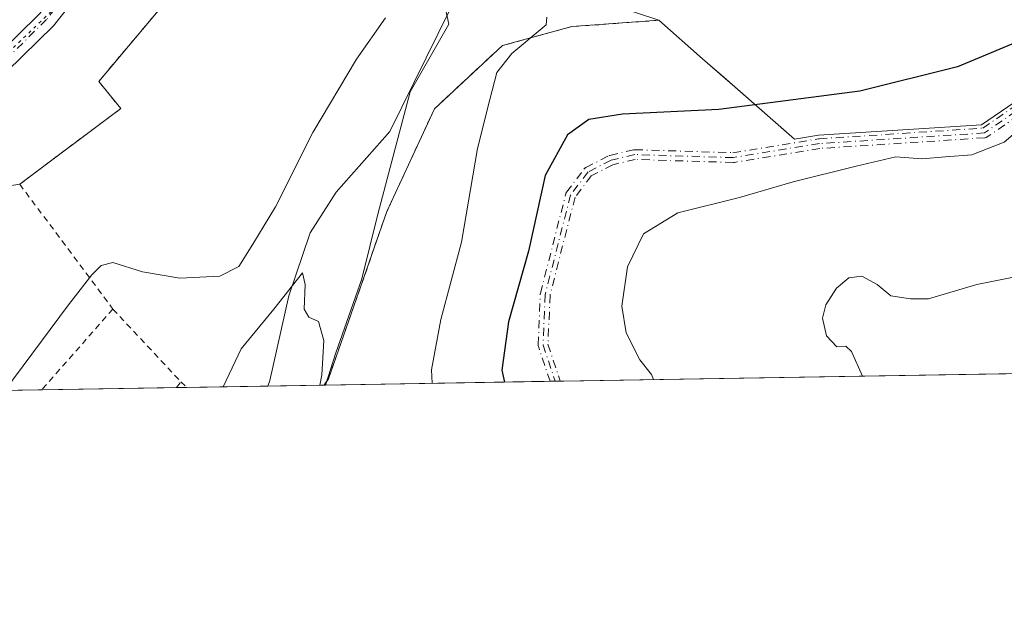
# Model space of a CAD drawing. Units: metres. Extents: x 615222 to 618716, y 4671546 to 4673916.
# Drawn here: x 617455 to 617616, y 4671546 to 4671643 of the extents above; entities that cross this region are included whole.
import ezdxf

# ---------------------------------------------------------------- set-up
doc = ezdxf.new("R2010")
doc.units = ezdxf.units.M
doc.header["$MEASUREMENT"] = 0
for name, pattern in [('DGN Style 2', [1.6480167562047852, 0.988810053722871, -0.6592067024819142]), ('DGN Style 4', [2.6384748266838614, 1.318413404963828, -0.6592067024819142, 0.001648016756204785, -0.6592067024819142]), ('DGN Style 5', [1.1536117293433497, 0.4944050268614355, -0.6592067024819142])]:
    doc.linetypes.add(name, pattern=pattern)
for name, color, linetype, lineweight in [('Alambrada', 7, 'DGN Style 2', 0), ('Arbolado forestal CxS', 92, 'Continuous', 0), ('Camino eje', 30, 'DGN Style 4', 13), ('Comarca CxS', 21, 'Continuous', 0), ('Comunidad Autónoma CxS', 142, 'Continuous', 0), ('Corriente natural lineal', 142, 'Continuous', 13), ('Cultivos herbáceos CxS', 92, 'Continuous', 0), ('Curva de nivel maestra', 30, 'Continuous', 30), ('Curva de nivel normal', 30, 'Continuous', 0), ('Municipio CxS', 4, 'Continuous', 0), ('Núcleo urbano CxS', 7, 'Continuous', 0), ('Parque de atracciones CxS', 135, 'Continuous', 0), ('Pista pavimentada Cxs', 135, 'Continuous', 0), ('Pista pavimentada eje', 135, 'DGN Style 4', 0), ('Provincia CxS', 1, 'Continuous', 0), ('Vía pecuaria eje', 92, 'DGN Style 5', 0)]:
    doc.layers.add(name, color=color, linetype=linetype, lineweight=lineweight)

# ---------------------------------------------------------------- blocks, each defined once
blk = doc.blocks.new('*U9')
at = {"layer": 'Arbolado forestal CxS', "color": 92, "linetype": 'Continuous', "lineweight": 0}
for points in [[(617713.5070000002, 4671586.588500001, 408.8208000000013), (617505.0566999996, 4671583.1261, 390.1177000000025), (617506.7490999997, 4671588.391600001, 390.4184999999998), (617510.9824999999, 4671600.5625, 391.2094999999972), (617513.6283, 4671611.1458, 391.9124000000011), (617518.9200999998, 4671631.2542, 393.0923999999941), (617525.2699999996, 4671642.366699999, 393.9137000000046), (617522.0456999998, 4671657.177300001, 396.5037000000011)], [(617549.2028999999, 4671646.4813, 395.8647000000055), (617559.7000000002, 4671642.980000001, 396.3540999999968), (617566.8841000004, 4671636.6823, 396.9762999999948), (617572.1957, 4671632.026000001, 397.7182999999932), (617581.9507999998, 4671623.4746, 402.0565999999963), (617585.8701, 4671624.109999999, 401.9869999999937), (617604.9205, 4671625.349199999, 402.4468000000052), (617612.6201, 4671625.850000001, 402.8761999999988), (617626.5900999998, 4671635.4101, 402.5246999999945)]]:
    blk.add_polyline3d(points, dxfattribs=at)
blk = doc.blocks.new('*U15')
at = {"layer": 'Cultivos herbáceos CxS', "color": 92, "linetype": 'Continuous', "lineweight": 0}
for points in [[(617522.0456999998, 4671657.177300001, 396.5037000000011), (617525.2699999996, 4671642.366699999, 393.9137000000046), (617518.9200999998, 4671631.2542, 393.0923999999941), (617513.6283, 4671611.1458, 391.9124000000011), (617510.9824999999, 4671600.5625, 391.2094999999972), (617506.7490999997, 4671588.391600001, 390.4184999999998), (617505.0566999996, 4671583.1261, 390.1177000000025), (617382.4022000004, 4671581.0889, 396.7795000000042)], [(617454.8899999997, 4671616.08, 398.9036000000052), (617471.4800000006, 4671628.520099999, 397.4382999999943), (617467.8499999996, 4671632.930000001, 398.1269999999931), (617488.2199999997, 4671657.2301, 397.8934000000008)]]:
    blk.add_polyline3d(points, dxfattribs=at)

msp = doc.modelspace()

# ---------------------------------------------------------------- linework, layer by layer
at = {"layer": 'Alambrada', "color": 7, "linetype": 'DGN Style 2', "lineweight": 0, "extrusion": (0.1148040776398239, -0.153847975855155, 0.9814024781314448), "elevation": -647440.1420589966, "flags": 128}
msp.add_lwpolyline([(3288759.028446744, 3312119.082418554), (3288759.028446744, 3312093.031867688)], dxfattribs=at)
at = {"layer": 'Alambrada', "color": 7, "linetype": 'DGN Style 2', "lineweight": 0, "extrusion": (-9.370087811771958e-05, -0.0001061367062503434, 0.9999999899775726), "elevation": -159.0571709088497, "flags": 128}
msp.add_lwpolyline([(617470.2143663509, 4671595.59953096), (617458.527966168, 4671582.362130884)], dxfattribs=at)
at = {"layer": 'Alambrada', "color": 7, "linetype": 'DGN Style 2', "lineweight": 0, "extrusion": (0.09334422588940482, -0.09996378948821659, 0.9906028953542704), "elevation": -408962.2024331633, "flags": 128}
msp.add_lwpolyline([(3639634.803041738, 2964942.386279063), (3639634.803041738, 2964925.908924513)], dxfattribs=at)
at = {"layer": 'Alambrada', "color": 7, "linetype": 'DGN Style 2', "lineweight": 0, "extrusion": (0.008322934018590283, 0.0110956714965014, 0.9999038027947308), "elevation": 57365.95070046726, "flags": 128}
msp.add_lwpolyline([(617455.9591313318, 4671233.762170514), (617456.6643425788, 4671234.702228381)], dxfattribs=at)
at = {"layer": 'Alambrada', "color": 7, "linetype": 'DGN Style 2', "lineweight": 0, "extrusion": (0.09862891005013365, -0.09093007103163599, 0.9909611800088358), "elevation": -363497.096567817, "flags": 128}
msp.add_lwpolyline([(3853185.882384468, 2688085.870005511), (3853185.882384468, 2688084.51255914)], dxfattribs=at)
at = {"layer": 'Alambrada', "color": 7, "linetype": 'DGN Style 2', "lineweight": 0}
for points in [[(617488.2200999996, 4671657.2301, 402.7934999999998), (617467.8501000004, 4671632.9301, 401.5099999999948), (617471.4801000003, 4671628.520099999, 398.1514000000025), (617454.8901000004, 4671616.0801, 399.6288000000059)], [(617559.7001, 4671642.9801, 397.5244999999995), (617545.4401000004, 4671641.940099999, 398.3892999999953), (617534.0401, 4671638.8301, 397.2574000000022), (617522.8901000004, 4671628.460100001, 400.6824000000051), (617515.1101000002, 4671611.610099999, 401.7173999999941), (617505.5100999996, 4671584.140100001, 394.915599999993), (617504.8004999999, 4671583.121900001, 394.1117999999988)]]:
    msp.add_polyline3d(points, dxfattribs=at)
at = {"layer": 'Arbolado forestal CxS', "color": 92, "linetype": 'Continuous', "lineweight": 0, "extrusion": (-0.04257633817632603, -0.0007071491095041602, 0.9990929663287756), "elevation": -29195.03747604845, "flags": 128}
msp.add_lwpolyline([(-4660684.204608303, 694594.6957480626), (-4660684.204608303, 694424.5495778124)], dxfattribs=at)
at = {"layer": 'Arbolado forestal CxS', "color": 92, "linetype": 'Continuous', "lineweight": 0, "extrusion": (-0.2883347638706462, -0.004789845666921465, 0.9575176872111272), "elevation": -200050.7923758121, "flags": 128}
msp.add_lwpolyline([(-4660682.030090208, 665639.1083113995), (-4660682.030090208, 665600.6655980579)], dxfattribs=at)
at = {"layer": 'Arbolado forestal CxS', "color": 92, "linetype": 'Continuous', "lineweight": 0, "extrusion": (-0.1638400743982509, -0.002696473348508561, 0.9864832279631807), "elevation": -113379.124986403, "flags": 128}
msp.add_lwpolyline([(-4660789.080139892, 685014.0267042241), (-4660789.080139892, 685013.1766000072)], dxfattribs=at)
at = {"layer": 'Arbolado forestal CxS', "color": 92, "linetype": 'Continuous', "lineweight": 0, "extrusion": (-0.2673281444714874, -0.004493177777418615, 0.9635950780939533), "elevation": -185690.0683659638, "flags": 128}
msp.add_lwpolyline([(-4660546.009093231, 670734.7881169711), (-4660546.009093232, 670733.9174001059)], dxfattribs=at)
at = {"layer": 'Arbolado forestal CxS', "color": 92, "linetype": 'Continuous', "lineweight": 0}
for points in [[(617535.0184000004, 4671720.787000001, 400.6986000000034), (617522.0456999998, 4671657.177300001, 396.5037000000011), (617525.2699999996, 4671642.366699999, 393.9137000000046), (617518.9200999998, 4671631.2542, 393.0923999999941), (617513.6283, 4671611.1458, 391.9124000000011), (617510.9824999999, 4671600.5625, 391.2094999999972), (617506.7490999997, 4671588.391600001, 390.4184999999998), (617505.0566999996, 4671583.1262, 390.1177000000025)], [(617626.5900999998, 4671635.4101, 402.5246999999945), (617612.6201, 4671625.850000001, 402.8761999999988), (617604.9205, 4671625.349199999, 402.4468000000052), (617585.8701, 4671624.109999999, 401.9869999999937), (617581.9507999998, 4671623.4746, 402.0565999999963), (617572.1957, 4671632.026000001, 397.7182999999932), (617566.8841000004, 4671636.6823, 396.9762999999948), (617559.7000000002, 4671642.980000001, 396.3540999999968), (617549.2028999999, 4671646.4813, 395.8647000000055), (617544.4944000002, 4671651.190199999, 396.0516999999964), (617541.8817999996, 4671653.8025, 396.0969999999944), (617541.7115000002, 4671654.1732, 396.1312999999937), (617537.1891000001, 4671664.015799999, 396.9423999999999), (617537.0832000002, 4671669.9549, 397.4354000000022), (617536.9844000004, 4671675.4813, 397.718399999998), (617536.9181000004, 4671679.1907, 397.8466999999946), (617538.323, 4671687.899, 398.4159999999974), (617539.5796999997, 4671695.6898, 398.9965999999986), (617541.9430999998, 4671712.2358, 400.4155000000028), (617541.4892999995, 4671722.070900001, 400.9294999999984), (617541.4491999998, 4671722.062999999, 400.9284000000043), (617535.0184000004, 4671720.787000001, 400.6986000000034)]]:
    msp.add_polyline3d(points, dxfattribs=at)
at = {"layer": 'Camino eje', "color": 30, "linetype": 'DGN Style 4', "lineweight": 13, "extrusion": (-0.08350426635295015, -0.001388916757005423, 0.9965064517659169), "elevation": -57654.34328703774, "flags": 128}
msp.add_lwpolyline([(-4660667.586658996, 692754.4188874512), (-4660667.586658996, 692752.7353740036)], dxfattribs=at)
at = {"layer": 'Camino eje', "color": 30, "linetype": 'DGN Style 4', "lineweight": 13}
for points in [[(617723.0595000006, 4671631.460100001, 407.694399999993), (617713.4023000002, 4671622.861099999, 407.1143000000012), (617705.4647000004, 4671620.876700001, 407.0918999999994), (617698.7178999997, 4671621.405900001, 407.3534999999974), (617693.2200999996, 4671625.040100001, 407.7523999999976), (617684.6001000004, 4671641.095100001, 407.1744999999937), (617674.7600999996, 4671648.725099999, 406.3864999999932), (617667.8051000005, 4671648.860099999, 406.4652999999962), (617658.4650999998, 4671647.610099999, 405.6202000000048), (617636.9550999999, 4671639.2051, 404.3775000000023), (617627.2950999998, 4671634.2301, 404.3252000000066), (617613.0850999998, 4671624.5001, 406.5543000000035), (617586.0251000002, 4671622.745100001, 405.5721999999951), (617571.9001000002, 4671620.450099999, 406.4781999999978), (617555.7451, 4671620.950099999, 404.9887000000017), (617551.8701, 4671620.040100001, 405.0776999999944), (617548.0950999996, 4671618.100099999, 404.0951999999961), (617545.2200999996, 4671614.300100001, 404.1635999999999), (617541.0651000004, 4671597.9901, 404.2200000000012), (617540.7200999996, 4671589.6951, 403.0939999999973), (617542.6996999999, 4671583.751399999, 402.8392000000022)], [(617627.7057999996, 4671633.5418, 404.6506999999983), (617613.5371000003, 4671623.840100001, 406.2546000000002), (617613.5191000003, 4671623.8281, 406.2510000000038), (617613.4501, 4671623.7883, 406.2391000000061), (617613.3773999996, 4671623.7554, 406.2295000000013), (617613.3017999995, 4671623.730000001, 406.2225000000035), (617613.2240000004, 4671623.712300001, 406.2182999999932), (617613.1448999997, 4671623.702400001, 406.2170000000042), (617613.1369000003, 4671623.7018, 406.2170000000042), (617586.1152999997, 4671621.949300001, 405.7114000000001), (617572.0284000002, 4671619.660499999, 406.4192999999942), (617571.9599000001, 4671619.6524, 406.4317000000011), (617571.8777000001, 4671619.6505, 406.4468000000052), (617555.8255000003, 4671620.147299999, 404.9722000000039), (617552.1485000001, 4671619.2838, 405.3871000000072), (617548.6229999998, 4671617.471999999, 404.3703999999998), (617545.9555000003, 4671613.9462, 404.3392000000022), (617541.8608999997, 4671597.873500001, 404.2477000000072), (617541.5255000005, 4671589.808599999, 403.2874000000011), (617543.4589000001, 4671584.0034, 403.0283999999957), (617543.5384999998, 4671583.7653, 403.0258000000031), (617541.8611000003, 4671583.737400001, 402.8852000000043), (617539.9611000001, 4671589.442399999, 402.8757000000041), (617539.9360999997, 4671589.535800001, 402.8910000000033), (617539.9226000002, 4671589.6317, 402.9094000000041), (617539.9208000004, 4671589.728399999, 402.930600000007), (617540.2658000002, 4671598.023399999, 404.1882000000041), (617540.2898000004, 4671598.1876, 404.2045000000071), (617544.4447999997, 4671614.4976, 404.017200000002), (617544.4778000005, 4671614.5985, 404.0155999999988), (617544.5237999996, 4671614.6941, 404.0160000000033), (617544.5821000002, 4671614.7828, 404.0184000000008), (617547.4572000002, 4671618.583000001, 403.8359999999957), (617547.5086000003, 4671618.644300001, 403.8411999999953), (617547.5657000003, 4671618.699999999, 403.8607999999949), (617547.6281000003, 4671618.749700001, 403.8821999999927), (617547.6951000001, 4671618.793, 403.9051999999938), (617547.7293999996, 4671618.811699999, 403.9170000000013), (617551.5044, 4671620.751700001, 404.7832999999956), (617551.5937999999, 4671620.790899999, 404.795100000003), (617551.6871999997, 4671620.819, 404.8105999999971), (617555.5646000003, 4671621.729499999, 404.9830999999977), (617555.6666000001, 4671621.746300001, 404.9919999999984), (617555.7697999999, 4671621.7498, 405.0011999999988), (617571.8477999996, 4671621.2521, 406.5262999999977), (617585.8968000002, 4671623.534800001, 405.4030999999959), (617585.9255999997, 4671623.538899999, 405.4008000000031), (617585.9732999997, 4671623.543500001, 405.3974000000017), (617612.8141999999, 4671625.284299999, 406.938599999994), (617626.8431000002, 4671634.8902, 404.0080000000016)], [(617541.8611000003, 4671583.737500001, 402.8852000000043), (617539.9611000001, 4671589.442399999, 402.8757000000041), (617539.9360999997, 4671589.535800001, 402.8910000000033), (617539.9226000002, 4671589.6317, 402.9094000000041), (617539.9208000004, 4671589.728399999, 402.930600000007), (617540.2658000002, 4671598.023399999, 404.1882000000041), (617540.2898000004, 4671598.1876, 404.2045000000071), (617544.4447999997, 4671614.4976, 404.017200000002), (617544.4778000005, 4671614.5985, 404.0155999999988), (617544.5237999996, 4671614.6941, 404.0160000000033), (617544.5821000002, 4671614.7828, 404.0184000000008), (617547.4572000002, 4671618.583000001, 403.8359999999957), (617547.5086000003, 4671618.644300001, 403.8411999999953), (617547.5657000003, 4671618.699999999, 403.8607999999949), (617547.6281000003, 4671618.749700001, 403.8821999999927), (617547.6951000001, 4671618.793, 403.9051999999938), (617547.7293999996, 4671618.811699999, 403.9170000000013), (617551.5044, 4671620.751700001, 404.7832999999956), (617551.5937999999, 4671620.790899999, 404.795100000003), (617551.6871999997, 4671620.819, 404.8105999999971), (617555.5646000003, 4671621.729499999, 404.9830999999977), (617555.6666000001, 4671621.746300001, 404.9919999999984), (617555.7697999999, 4671621.7498, 405.0011999999988), (617571.8477999996, 4671621.2521, 406.5262999999977), (617585.8968000002, 4671623.534800001, 405.4030999999959), (617585.9255999997, 4671623.538899999, 405.4008000000031), (617585.9732999997, 4671623.543500001, 405.3974000000017), (617612.8141999999, 4671625.284299999, 406.938599999994), (617626.8431000002, 4671634.8902, 404.0080000000016)], [(617627.7057999996, 4671633.5418, 404.6506999999983), (617613.5371000003, 4671623.840100001, 406.2546000000002), (617613.5191000003, 4671623.8281, 406.2510000000038), (617613.4501, 4671623.7883, 406.2391000000061), (617613.3773999996, 4671623.7554, 406.2295000000013), (617613.3017999995, 4671623.730000001, 406.2225000000035), (617613.2240000004, 4671623.712300001, 406.2182999999932), (617613.1448999997, 4671623.702400001, 406.2170000000042), (617613.1369000003, 4671623.7018, 406.2170000000042), (617586.1152999997, 4671621.949300001, 405.7114000000001), (617572.0284000002, 4671619.660499999, 406.4192999999942), (617571.9599000001, 4671619.6524, 406.4317000000011), (617571.8777000001, 4671619.6505, 406.4468000000052), (617555.8255000003, 4671620.147299999, 404.9722000000039), (617552.1485000001, 4671619.2838, 405.3871000000072), (617548.6229999998, 4671617.471999999, 404.3703999999998), (617545.9555000003, 4671613.9462, 404.3392000000022), (617541.8608999997, 4671597.873500001, 404.2477000000072), (617541.5255000005, 4671589.808599999, 403.2874000000011), (617543.4589000001, 4671584.0034, 403.0283999999957), (617543.5384999998, 4671583.7654, 403.0258000000031)]]:
    msp.add_polyline3d(points, dxfattribs=at)
at = {"layer": 'Comarca CxS', "color": 21, "linetype": 'Continuous', "lineweight": 0, "flags": 128}
msp.add_lwpolyline([(618700.3600008807, 4671602.979983291), (615259.6400008549, 4671545.829983286), (615229.1724500766, 4673408.303954851), (615221.8000008553, 4673858.979983266), (615485.69663185, 4673863.363977048), (616494.4159219477, 4673880.121375646), (618661.3700008803, 4673916.119983263), (618693.7916000005, 4671992.662699999), (618694.2255000003, 4671966.918600001), (618694.8757999993, 4671928.341), (618697.4659999997, 4671774.671399998), (618700.1946000005, 4671612.792199999)], close=True, dxfattribs=at)
at = {"layer": 'Comunidad Autónoma CxS', "color": 142, "linetype": 'Continuous', "lineweight": 0, "flags": 128}
msp.add_lwpolyline([(618700.3600008807, 4671602.979983291), (615259.6400008549, 4671545.829983286), (615229.1724500766, 4673408.303954851), (615221.8000008553, 4673858.979983266), (615485.69663185, 4673863.363977048), (616494.4159219477, 4673880.121375646), (618661.3700008803, 4673916.119983263), (618693.7916000005, 4671992.662699999), (618694.2255000003, 4671966.918600001), (618694.8757999993, 4671928.341), (618697.4659999997, 4671774.671399998), (618700.1946000005, 4671612.792199999)], close=True, dxfattribs=at)
at = {"layer": 'Corriente natural lineal', "color": 142, "linetype": 'Continuous', "lineweight": 13}
msp.add_polyline3d([(617520.2801000001, 4671703.920100001, 398.6855999999971), (617524.9600999998, 4671687.190099999, 396.7296000000061), (617527.9501, 4671672.3201, 396.0342999999993), (617529.3601000002, 4671664.4801, 395.9952000000048), (617529.1601, 4671659.2501, 395.6542999999947), (617525.4600999998, 4671644.8201, 394.1779999999999), (617515.6101000002, 4671624.7401, 392.5666999999958), (617506.8101000005, 4671614.770099999, 392.540599999993), (617502.5201000003, 4671608.090100001, 392.5342999999993), (617499.0401, 4671597.770099999, 391.9839000000065), (617495.9200999998, 4671583.880100001, 389.4043999999994), (617495.5800999999, 4671582.970100001, 389.3582000000025), (617495.5795999998, 4671582.968699999, 389.3580999999977)], dxfattribs=at)
at = {"layer": 'Cultivos herbáceos CxS', "color": 92, "linetype": 'Continuous', "lineweight": 0, "extrusion": (0.02538186862368081, 0.0004215662141754655, 0.9996777395876619), "elevation": 18036.35141074887, "flags": 128}
msp.add_lwpolyline([(4660684.217334777, -694718.750084387), (4660684.217334777, -694642.6235573484)], dxfattribs=at)
at = {"layer": 'Cultivos herbáceos CxS', "color": 92, "linetype": 'Continuous', "lineweight": 0, "extrusion": (0.1038888301482606, 0.001725430069524151, 0.9945874189137428), "elevation": 72600.23909780302, "flags": 128}
msp.add_lwpolyline([(4660684.581321747, -691170.0322168504), (4660684.581321747, -691147.7874645676)], dxfattribs=at)
at = {"layer": 'Cultivos herbáceos CxS', "color": 92, "linetype": 'Continuous', "lineweight": 0, "extrusion": (0.08881489554138046, 0.001473170668314749, 0.9960470591785089), "elevation": 62114.49898751731, "flags": 128}
msp.add_lwpolyline([(4660699.483119678, -692092.5128626189), (4660699.483119678, -692090.8118054095)], dxfattribs=at)
at = {"layer": 'Cultivos herbáceos CxS', "color": 92, "linetype": 'Continuous', "lineweight": 0, "extrusion": (0.2222898939324058, 0.003695144260662314, 0.9749736144965221), "elevation": 154904.8138069311, "flags": 128}
msp.add_lwpolyline([(4660674.395350527, -677574.3916633403), (4660674.395350527, -677560.7784401692)], dxfattribs=at)
at = {"layer": 'Cultivos herbáceos CxS', "color": 92, "linetype": 'Continuous', "lineweight": 0, "extrusion": (-0.07745079427138847, -0.001285148791853653, 0.9969953474612177), "elevation": -53441.01410878267, "flags": 128}
msp.add_lwpolyline([(-4660695.230032921, 692867.3938386511), (-4660695.230032921, 692858.1440770472)], dxfattribs=at)
at = {"layer": 'Cultivos herbáceos CxS', "color": 92, "linetype": 'Continuous', "lineweight": 0, "extrusion": (-0.1655393096409802, -0.002779457367127233, 0.9861992757958872), "elevation": -114821.093210769, "flags": 128}
msp.add_lwpolyline([(-4660558.127211133, 686305.7704993516), (-4660558.127211133, 686305.510778925)], dxfattribs=at)
at = {"layer": 'Cultivos herbáceos CxS', "color": 92, "linetype": 'Continuous', "lineweight": 0}
for points in [[(617535.0184000004, 4671720.787000001, 400.6986000000034), (617532.0031000003, 4671720.1886, 400.5665000000009), (617525.9346000003, 4671720.297700001, 400.4765999999945), (617515.5698999995, 4671701.619899999, 399.1768000000012), (617513.3340999996, 4671698.445400001, 399.2575999999972), (617510.6399999997, 4671694.619999999, 399.1187999999966), (617500.0016000001, 4671676.3575, 398.1154999999999), (617498.2028999999, 4671673.269900001, 398.0969000000041), (617496.7175000003, 4671673.452299999, 398.1879999999946), (617493.2300000006, 4671673.880100001, 398.3478999999934), (617489.5335999997, 4671669.0219, 398.2954000000027), (617485.0568000004, 4671663.1371, 398.2918999999966), (617483.3701, 4671660.9199, 398.3046000000031), (617488.2199999997, 4671657.2301, 397.8934000000008), (617467.8499999996, 4671632.930000001, 398.1269999999931), (617471.4800000006, 4671628.520099999, 397.4382999999943), (617454.8899999997, 4671616.08, 398.9036000000052), (617444.9727999996, 4671614.527000001, 399.2912999999971), (617441.0521999998, 4671611.738700001, 399.2989999999991), (617433.4600000001, 4671605.91, 398.9878000000026), (617426.369, 4671601.296, 398.4912999999942), (617411.1600000003, 4671591.4001, 397.692200000005), (617382.4020999996, 4671581.089000001, 396.7795000000042)], [(617535.0184000004, 4671720.787000001, 400.6986000000034), (617522.0456999998, 4671657.177300001, 396.5037000000011), (617525.2699999996, 4671642.366699999, 393.9137000000046), (617518.9200999998, 4671631.2542, 393.0923999999941), (617513.6283, 4671611.1458, 391.9124000000011), (617510.9824999999, 4671600.5625, 391.2094999999972), (617506.7490999997, 4671588.391600001, 390.4184999999998), (617505.0566999996, 4671583.1262, 390.1177000000025)]]:
    msp.add_polyline3d(points, dxfattribs=at)
at = {"layer": 'Curva de nivel maestra', "color": 30, "linetype": 'Continuous', "lineweight": 30, "elevation": 400, "flags": 128}
for points in [[(617620.8899999997, 4671640.450099999), (617608.6600000003, 4671635.3301), (617592.6900000004, 4671631.350099999), (617569.5499999998, 4671628.3201), (617553.7599999999, 4671627.5701), (617548.2199999997, 4671626.6801), (617544.7199999997, 4671624.190099999), (617541.0800000001, 4671617.520099999), (617538.3399999999, 4671605.110099999), (617535.04, 4671593.520099999), (617533.9400000004, 4671585.550100001), (617534.3907000005, 4671583.613600001)], [(617534.3907000005, 4671583.613600001), (617534.3908000002, 4671583.613399999)]]:
    msp.add_lwpolyline(points, dxfattribs=at)
at = {"layer": 'Curva de nivel normal', "color": 30, "linetype": 'Continuous', "lineweight": 0, "flags": 128}
for points, elevation in [([(617452.4596999995, 4671582.252599999), (617462.9199999999, 4671596.3101), (617466.7199999997, 4671601.220100001), (617468.2400000002, 4671602.720100001), (617470.1500000004, 4671603.2601), (617475.0099999999, 4671601.7301), (617481.1500000004, 4671600.6601), (617487.7000000002, 4671601.0001), (617490.8200000003, 4671602.5801), (617493.1200000001, 4671606.2301), (617496.8600000005, 4671612.380100001), (617502.9699999997, 4671624.590100001), (617510.1399999997, 4671636.610099999), (617514.9000000004, 4671643.4001)], 395), ([(617541.3499999996, 4671643.4801), (617541.2000000002, 4671642.2601), (617535.5700000003, 4671637.550100001), (617533.1299999999, 4671634.440099999), (617531.9900000002, 4671629.9801), (617529.9500000002, 4671621.970100001), (617527.3399999999, 4671606.5801), (617523.9400000004, 4671593.870100001), (617522.4000000004, 4671585.640100001), (617522.5312999999, 4671583.4166)], 395), ([(617558.8077999996, 4671584.018999999), (617558.4900000002, 4671584.850099999), (617556.5599999996, 4671587.2501), (617554.3399999999, 4671591.710100001), (617553.6100000005, 4671596.0701), (617554.5499999998, 4671602.530099999), (617557.2100000001, 4671607.920100001), (617562.8099999996, 4671611.4001), (617572.9199999999, 4671613.880100001), (617581.7199999997, 4671616.4801), (617592.0700000003, 4671619.0701), (617598.5700000003, 4671620.5801), (617602.8200000003, 4671620.2501), (617606.7199999997, 4671620.5601), (617611.0099999999, 4671620.880100001), (617616.3399999999, 4671623.0001), (617622.9900000002, 4671628.6601)], 405), ([(617504.0878999997, 4671583.110200001), (617504.4400000004, 4671584.8301), (617504.7599999999, 4671590.4101), (617503.9000000004, 4671593.5801), (617502.3200000003, 4671594.280099999), (617501.5199999996, 4671595.600099999), (617501.6799999997, 4671599.630100001), (617501.2400000002, 4671601.540100001), (617496.5800000001, 4671595.5601), (617491.1900000004, 4671589.0601), (617488.2732999995, 4671582.8475)], 390), ([(617623.3499999996, 4671601.9301), (617611.8499999996, 4671599.600099999), (617603.9400000004, 4671597.290100001), (617600.9600000001, 4671597.280099999), (617597.7400000002, 4671597.780099999), (617595.5300000003, 4671599.630100001), (617593, 4671601.0001), (617590.8499999996, 4671600.720100001), (617588.8499999996, 4671599.020099999), (617587.0999999996, 4671596.280099999), (617586.5599999996, 4671594.110099999), (617587.2100000001, 4671591.190099999), (617588.9000000004, 4671589.390100001), (617590.3700000001, 4671589.520099999), (617591.2999999998, 4671588.610099999), (617593.1102999998, 4671584.5889)], 410)]:
    msp.add_lwpolyline(points, dxfattribs=dict(at, elevation=elevation))
at = {"layer": 'Municipio CxS', "color": 4, "linetype": 'Continuous', "lineweight": 0, "flags": 128}
msp.add_lwpolyline([(618700.3600008807, 4671602.979983291), (615259.6400008549, 4671545.829983286), (615229.1724500766, 4673408.303954851), (615259.7010000015, 4673466.841), (615261.7400000012, 4673470.75), (615328.3110000005, 4673598.391000002), (615348.3269999991, 4673633.003000001), (615435.1150000013, 4673783.063999998), (615436.919999999, 4673786.185), (615470.4789999992, 4673844.210000001), (615485.69663185, 4673863.363977048), (616494.4159219477, 4673880.121375646), (618661.3700008803, 4673916.119983263), (618693.7916000005, 4671992.662699999), (618694.2255000003, 4671966.918600001), (618694.8757999993, 4671928.341), (618697.4659999997, 4671774.671399998), (618700.1946000005, 4671612.792199999)], close=True, dxfattribs=at)
at = {"layer": 'Núcleo urbano CxS', "color": 7, "linetype": 'Continuous', "lineweight": 0}
for points in [[(617535.0184000004, 4671720.787000001, 400.6986000000034), (617532.0031000003, 4671720.1886, 400.5665000000009), (617525.9346000003, 4671720.297700001, 400.4765999999945), (617515.5698999995, 4671701.619899999, 399.1768000000012), (617513.3340999996, 4671698.445400001, 399.2575999999972), (617510.6399999997, 4671694.619999999, 399.1187999999966), (617500.0016000001, 4671676.3575, 398.1154999999999), (617498.2028999999, 4671673.269900001, 398.0969000000041), (617496.7175000003, 4671673.452299999, 398.1879999999946), (617493.2300000006, 4671673.880100001, 398.3478999999934), (617489.5335999997, 4671669.0219, 398.2954000000027), (617485.0568000004, 4671663.1371, 398.2918999999966), (617483.3701, 4671660.9199, 398.3046000000031), (617488.2199999997, 4671657.2301, 397.8934000000008), (617467.8499999996, 4671632.930000001, 398.1269999999931), (617471.4800000006, 4671628.520099999, 397.4382999999943), (617454.8899999997, 4671616.08, 398.9036000000052), (617444.9727999996, 4671614.527000001, 399.2912999999971), (617441.0521999998, 4671611.738700001, 399.2989999999991), (617433.4600000001, 4671605.91, 398.9878000000026), (617426.369, 4671601.296, 398.4912999999942), (617411.1600000003, 4671591.4001, 397.692200000005), (617382.4020999996, 4671581.089000001, 396.7795000000042)], [(617626.5900999998, 4671635.4101, 402.5246999999945), (617612.6201, 4671625.850000001, 402.8761999999988), (617604.9205, 4671625.349199999, 402.4468000000052), (617585.8701, 4671624.109999999, 401.9869999999937), (617581.9507999998, 4671623.4746, 402.0565999999963), (617572.1957, 4671632.026000001, 397.7182999999932), (617566.8841000004, 4671636.6823, 396.9762999999948), (617559.7000000002, 4671642.980000001, 396.3540999999968), (617549.2028999999, 4671646.4813, 395.8647000000055), (617544.4944000002, 4671651.190199999, 396.0516999999964), (617541.8817999996, 4671653.8025, 396.0969999999944), (617541.7115000002, 4671654.1732, 396.1312999999937), (617537.1891000001, 4671664.015799999, 396.9423999999999), (617537.0832000002, 4671669.9549, 397.4354000000022), (617536.9844000004, 4671675.4813, 397.718399999998), (617536.9181000004, 4671679.1907, 397.8466999999946), (617538.323, 4671687.899, 398.4159999999974), (617539.5796999997, 4671695.6898, 398.9965999999986), (617541.9430999998, 4671712.2358, 400.4155000000028), (617541.4892999995, 4671722.070900001, 400.9294999999984), (617541.4491999998, 4671722.062999999, 400.9284000000043), (617535.0184000004, 4671720.787000001, 400.6986000000034)], [(617488.2199999997, 4671657.2301, 397.8934000000008), (617467.8499999996, 4671632.930000001, 398.1269999999931), (617471.4800000006, 4671628.520099999, 397.4382999999943), (617454.8899999997, 4671616.08, 398.9036000000052)], [(617626.5900999998, 4671635.4101, 402.5246999999945), (617612.6201, 4671625.850000001, 402.8761999999988), (617604.9205, 4671625.349199999, 402.4468000000052), (617585.8701, 4671624.109999999, 401.9869999999937), (617581.9507999998, 4671623.4746, 402.0565999999963), (617572.1957, 4671632.026000001, 397.7182999999932), (617566.8841000004, 4671636.6823, 396.9762999999948), (617559.7000000002, 4671642.980000001, 396.3540999999968), (617549.2028999999, 4671646.4813, 395.8647000000055)]]:
    msp.add_polyline3d(points, dxfattribs=at)
at = {"layer": 'Parque de atracciones CxS', "color": 135, "linetype": 'Continuous', "lineweight": 0, "extrusion": (0.0682536262612935, 0.001133710838708846, 0.9976673579915892), "elevation": 47833.70988789925, "flags": 128}
msp.add_lwpolyline([(4660683.304370728, -693310.8240337396), (4660683.304370728, -693234.5441038373)], dxfattribs=at)
at = {"layer": 'Parque de atracciones CxS', "color": 135, "linetype": 'Continuous', "lineweight": 0, "extrusion": (0.1004856089608606, 0.001668907914816635, 0.9949371121523897), "elevation": 70234.76116565132, "flags": 128}
msp.add_lwpolyline([(4660684.581445696, -691414.4098447153), (4660684.581445697, -691392.1729108557)], dxfattribs=at)
at = {"layer": 'Parque de atracciones CxS', "color": 135, "linetype": 'Continuous', "lineweight": 0, "extrusion": (0.1162856067096057, 0.001928826786978952, 0.993213943367392), "elevation": 81204.50984881431, "flags": 128}
msp.add_lwpolyline([(4660699.482906816, -690113.0977549247), (4660699.482906816, -690111.3918454957)], dxfattribs=at)
at = {"layer": 'Parque de atracciones CxS', "color": 135, "linetype": 'Continuous', "lineweight": 0, "extrusion": (0.1895266878839887, 0.003150518633968198, 0.9818705152982556), "elevation": 132132.3675232079, "flags": 128}
msp.add_lwpolyline([(4660674.395450514, -682380.8286033636), (4660674.395450513, -682367.3110028313)], dxfattribs=at)
at = {"layer": 'Parque de atracciones CxS', "color": 135, "linetype": 'Continuous', "lineweight": 0, "extrusion": (-0.4370377411284198, -0.007251811040666416, 0.8994139336623592), "elevation": -303395.8715629202, "flags": 128}
msp.add_lwpolyline([(-4660695.230132909, 625197.6613204334), (-4660695.230132909, 625187.4080110957)], dxfattribs=at)
at = {"layer": 'Parque de atracciones CxS', "color": 135, "linetype": 'Continuous', "lineweight": 0}
for points in [[(617698.8601000002, 4671627.550100001, 407.3758999999991), (617694.3799999999, 4671625.779999999, 407.6753999999929), (617691.1599000003, 4671631.777000001, 407.2396000000008), (617687.7216999996, 4671638.179199999, 406.7543000000005), (617685.6699999999, 4671641.9999, 406.5963999999949), (617675.2401999999, 4671650.09, 405.8757999999943), (617667.7301000003, 4671650.240300001, 406.0258000000031), (617667.0478999997, 4671650.148499999, 406.0038000000059), (617658.1201, 4671648.949999999, 405.1704000000027), (617636.3899999997, 4671640.460100001, 403.8227999999945), (617626.5900999998, 4671635.4101, 403.7724000000017), (617612.6201, 4671625.850000001, 407.2433000000019), (617604.9205, 4671625.349199999, 405.0265999999974), (617585.8701, 4671624.109999999, 405.2764000000025), (617581.9507999998, 4671623.4746, 405.5457000000025), (617569.9203000005, 4671634.0207, 398.1178999999975), (617566.8841000004, 4671636.6823, 397.732600000003), (617559.7001, 4671642.9801, 397.5244999999995)], [(617626.5900999998, 4671635.4101, 403.7724000000017), (617612.6201, 4671625.850000001, 407.2433000000019), (617604.9205, 4671625.349199999, 405.0265999999974), (617585.8701, 4671624.109999999, 405.2764000000025), (617581.9507999998, 4671623.4746, 405.5457000000025), (617569.9203000005, 4671634.0207, 398.1178999999975), (617566.8841000004, 4671636.6823, 397.732600000003), (617559.7000000002, 4671642.980000001, 397.5244999999995), (617545.4401000004, 4671641.940099999, 398.3892999999953), (617534.0401, 4671638.8301, 397.2574000000022), (617522.8901000004, 4671628.460100001, 400.6824000000051), (617515.1101000002, 4671611.610099999, 401.7173999999941), (617505.5100999996, 4671584.140100001, 394.915599999993), (617504.8004999999, 4671583.121900001, 394.1117999999988), (617090.7090999996, 4671576.243899999, 381.9548000000068)], [(617559.7001, 4671642.9801, 397.5244999999995), (617545.4401000004, 4671641.940099999, 398.3892999999953), (617534.0401, 4671638.8301, 397.2574000000022), (617522.8901000004, 4671628.460100001, 400.6824000000051), (617515.1101000002, 4671611.610099999, 401.7173999999941), (617505.5100999996, 4671584.140100001, 394.915599999993), (617504.8004999999, 4671583.121900001, 394.1117999999988)]]:
    msp.add_polyline3d(points, dxfattribs=at)
at = {"layer": 'Pista pavimentada Cxs', "color": 135, "linetype": 'Continuous', "lineweight": 0}
for points in [[(617450.7675000001, 4671636.8015, 400.0225999999966), (617458.1734999996, 4671644.1031, 399.0786999999983), (617462.8696999997, 4671650.051700001, 399.0409000000073), (617470.5846999995, 4671660.1975, 398.9869000000036), (617484.9798999997, 4671679.355699999, 399.1010999999999), (617503.3926999997, 4671703.376900001, 399.4413000000059), (617516.7560999999, 4671721.3421, 400.9042999999947), (617519.8081, 4671726.428900001, 400.877999999997), (617521.9549000004, 4671732.8687, 401.0518000000012), (617523.0031000003, 4671742.3027, 401.4039000000048), (617524.7827000003, 4671751.063899999, 402.3147999999928), (617528.8879000006, 4671758.424900001, 402.5804000000062), (617534.6492999997, 4671762.746099999, 402.4091999999946), (617544.6403000001, 4671765.7163, 403.4098999999987), (617551.2522999998, 4671768.259299999, 405.0099000000046), (617555.9424999999, 4671771.9627, 403.9876999999979)], [(617450.7675000001, 4671636.8015, 400.0225999999966), (617458.1734999996, 4671644.1031, 399.0786999999983), (617462.8696999997, 4671650.051700001, 399.0409000000073), (617470.5846999995, 4671660.1975, 398.9869000000036), (617484.9798999997, 4671679.355699999, 399.1010999999999), (617503.3926999997, 4671703.376900001, 399.4413000000059), (617516.7560999999, 4671721.3421, 400.9042999999947), (617519.8081, 4671726.428900001, 400.877999999997), (617521.9549000004, 4671732.8687, 401.0518000000012), (617523.0031000003, 4671742.3027, 401.4039000000048), (617524.7827000003, 4671751.063899999, 402.3147999999928), (617528.8879000006, 4671758.424900001, 402.5804000000062), (617534.6492999997, 4671762.746099999, 402.4091999999946)], [(617536.0192999998, 4671760.023499999, 402.568299999999), (617531.1974999999, 4671756.407299999, 402.4790999999968), (617527.6299000002, 4671750.0099, 402.0430000000051), (617525.9698999999, 4671741.8377, 401.9893000000012), (617524.9013, 4671732.2215, 401.4959999999992), (617522.5500999996, 4671725.1677, 400.7157000000007), (617521.4765, 4671723.3783, 400.7924000000057), (617519.6952999998, 4671720.4099, 401.2290000000066), (617519.2521000003, 4671719.6711, 401.1894999999931), (617505.7867000002, 4671701.5691, 399.905700000003), (617487.3695, 4671677.5419, 398.6938999999985), (617472.9779000003, 4671658.388499999, 399.125), (617465.2412999999, 4671648.2141, 399.6270999999979), (617460.4124999996, 4671642.0977, 399.4446000000025), (617452.7899000002, 4671634.5825, 399.9216000000015)], [(617519.6952999998, 4671720.4099, 401.2290000000066), (617519.2521000003, 4671719.6711, 401.1894999999931), (617505.7867000002, 4671701.5691, 399.905700000003), (617487.3695, 4671677.5419, 398.6938999999985), (617472.9779000003, 4671658.388499999, 399.125), (617465.2412999999, 4671648.2141, 399.6270999999979), (617460.4124999996, 4671642.0977, 399.4446000000025), (617452.7899000002, 4671634.5825, 399.9216000000015), (617444.6403000001, 4671627.719699999, 399.5507999999973), (617434.7918999996, 4671621.082699999, 399.5356000000029), (617417.3690999999, 4671611.0965, 398.7213000000047), (617402.2685000002, 4671603.0145, 397.9890000000014), (617390.4763000002, 4671597.8687, 397.7122999999993), (617380.4297000002, 4671595.0601, 398.2828000000009), (617379.7707000002, 4671594.974300001, 398.1578000000009)]]:
    msp.add_polyline3d(points, dxfattribs=at)
at = {"layer": 'Pista pavimentada eje', "color": 135, "linetype": 'DGN Style 4', "lineweight": 0}
msp.add_polyline3d([(617518.8552999999, 4671721.925100001, 400.9716000000044), (617518.0040999996, 4671720.5067, 400.8264999999956), (617504.5897000004, 4671702.473099999, 399.5384999999951), (617486.1747000003, 4671678.448899999, 398.8689000000013), (617471.7812999999, 4671659.2929, 398.7822000000015), (617464.0554999998, 4671649.132900001, 399.210699999996), (617459.2928999999, 4671643.100299999, 399.1383999999962), (617451.7786999998, 4671635.692100001, 399.9008000000031), (617443.7355000004, 4671628.9187, 399.7085999999982), (617433.9987000005, 4671622.357100001, 399.3099999999977), (617416.6420999998, 4671612.408700001, 398.4342000000034), (617401.6136999996, 4671604.365300001, 398.4839999999967), (617389.9719000002, 4671599.285300001, 398.2851999999984), (617380.1294999998, 4671596.533700001, 398.6371999999974), (617379.3797000004, 4671596.436100001, 398.4780000000028)], dxfattribs=at)
at = {"layer": 'Provincia CxS', "color": 1, "linetype": 'Continuous', "lineweight": 0, "flags": 128}
msp.add_lwpolyline([(618700.3600008807, 4671602.979983291), (615259.6400008549, 4671545.829983286), (615229.1724500766, 4673408.303954851), (615221.8000008553, 4673858.979983266), (615485.69663185, 4673863.363977048), (616494.4159219477, 4673880.121375646), (618661.3700008803, 4673916.119983263), (618693.7916000005, 4671992.662699999), (618694.2255000003, 4671966.918600001), (618694.8757999993, 4671928.341), (618697.4659999997, 4671774.671399998), (618700.1946000005, 4671612.792199999)], close=True, dxfattribs=at)
at = {"layer": 'Vía pecuaria eje', "color": 92, "linetype": 'DGN Style 5', "lineweight": 0}
msp.add_polyline3d([(617763.7072000002, 4671975.238399999, 420.6766000000061), (617762.7816000005, 4671970.6106, 420.6150999999954), (617738.4455000004, 4671952.8859, 417.7305999999954), (617721.2951999997, 4671931.7006, 416.3025000000052), (617709.1890000004, 4671916.568200001, 415.2685999999958), (617701.1182000004, 4671904.462300001, 414.5192999999999), (617665.8087999999, 4671888.3213, 411.273199999996), (617646.6408000002, 4671867.1361, 408.6252999999998), (617637.5609999998, 4671842.9242, 406.9695000000065), (617623.4369999999, 4671820.7301, 410.9124000000011), (617609.3130999999, 4671798.535900001, 406.4398999999976), (617592.1628000002, 4671785.4213, 404.8252999999968), (617562.9063999997, 4671769.280300001, 402.1442999999999), (617544.7472000001, 4671750.112600001, 407.5357999999979), (617525.5790999997, 4671723.883199999, 400.8457999999956), (617502.3755999999, 4671694.6273, 401.2440000000061), (617465.0481000004, 4671649.2303, 399.4293999999936), (617439.8269999997, 4671625.0186, 399.9514999999956)], dxfattribs=at)

# ---------------------------------------------------------------- block references
at = {"layer": 'Arbolado forestal CxS', "color": 92, "linetype": 'Continuous', "lineweight": 0}
msp.add_blockref('*U9', (0, 0), dxfattribs=at)
at = {"layer": 'Cultivos herbáceos CxS', "color": 92, "linetype": 'Continuous', "lineweight": 0}
msp.add_blockref('*U15', (0, 0), dxfattribs=at)

doc.saveas('drawing.dxf')
